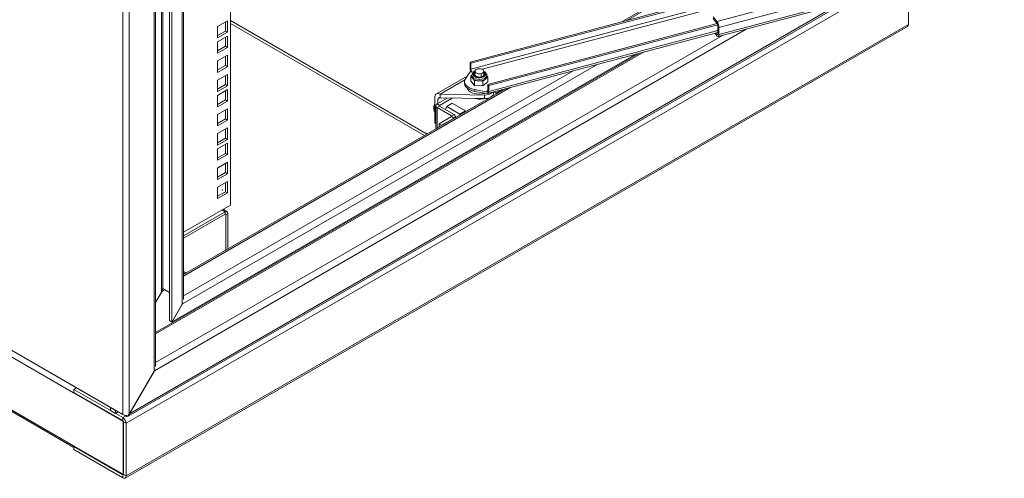
# Model space of a CAD drawing. Units: millimetres. Extents: x 63 to 8590, y 73 to 6123.
# Drawn here: x 7084 to 7752, y 4247 to 4558 of the extents above; entities that cross this region are included whole.
import ezdxf

# ---------------------------------------------------------------- set-up
doc = ezdxf.new("R2010")
doc.units = ezdxf.units.MM
doc.header["$LTSCALE"] = 5

msp = doc.modelspace()

# ---------------------------------------------------------------- linework, layer by layer
at = {"color": 7, "linetype": 'Continuous', "lineweight": 18}
for p, q in [((7226.91, 5078.35), (7226.91, 4432.08)), ((7175.23, 5071.75), (7175.23, 4319.55)), ((7176.13, 4322.75), (7176.13, 5071.08)), ((7180.18, 5068.89), (7180.18, 4373.03)), ((7181.02, 4375.56), (7181.02, 5066.36)), ((7185.55, 5065.79), (7185.55, 4353.76)), ((7187.32, 5064.77), (7187.32, 4352.74)), ((7194.32, 4364.87), (7194.32, 5060.72)), ((7195.23, 4368.07), (7195.23, 5060.06)), ((7621, 4630.75), (7491.79, 4556.16)), ((7154.01, 4290.06), (6592.71, 4614.09)), ((7751.41, 4608.25), (7556.76, 4556.61)), ((7751.55, 4603.93), (7558.01, 4552.58)), ((7557.53, 4546.36), (7743.34, 4595.66)), ((7743.83, 4596.99), (7558.01, 4547.68)), ((6626.05, 4590.27), (7120.67, 4304.73)), ((7686.53, 4554.61), (7686.53, 4580.59)), ((7157.51, 4288.99), (7642.3, 4568.85)), ((7389.37, 4528.98), (7544.88, 4570.24)), ((7390, 4528.2), (7545.55, 4569.47)), ((7556.76, 4556.61), (7554.25, 4559.75)), ((7120.67, 4268.97), (6626.05, 4554.51)), ((6626.69, 4553.09), (7120.85, 4267.82)), ((7155.56, 4247.04), (7685.89, 4553.19)), ((7686.53, 4554.61), (7156.2, 4248.46)), ((7224.97, 4556.99), (7218.25, 4553.12)), ((7218.25, 4553.12), (7218.25, 4545.36)), ((7223.56, 4550.05), (7223.56, 4556.18)), ((7224.97, 4549.24), (7224.97, 4556.99)), ((7360.24, 4480.22), (7226.91, 4557.19)), ((7226.91, 4555.15), (7358.48, 4479.2)), ((7401.4, 4513.88), (7556.92, 4555.14)), ((7402.03, 4513.09), (7557.26, 4554.28)), ((7554.25, 4558.53), (7556.76, 4555.38)), ((7557.39, 4553.37), (7557.39, 4548.47)), ((7558.01, 4547.68), (7558.01, 4552.58)), ((7218.25, 4546.99), (7223.56, 4550.05)), ((7218.25, 4545.36), (7224.97, 4549.24)), ((7224.97, 4546.66), (7218.25, 4542.79)), ((7223.56, 4550.05), (7224.97, 4549.24)), ((7223.56, 4539.72), (7223.56, 4545.85)), ((7224.97, 4538.91), (7224.97, 4546.66)), ((7401.54, 4507.84), (7557.39, 4549.19)), ((7555.3, 4548.64), (7556.76, 4546.81)), ((7556.76, 4548.03), (7556.11, 4548.85)), ((7218.25, 4542.79), (7218.25, 4535.03)), ((7218.25, 4536.66), (7223.56, 4539.72)), ((7218.25, 4535.03), (7224.97, 4538.91)), ((7223.56, 4539.72), (7224.97, 4538.91)), ((7187.49, 4352.99), (7501.83, 4534.45)), ((7224.97, 4533.68), (7218.25, 4529.8)), ((7223.56, 4526.74), (7223.56, 4532.87)), ((7224.97, 4525.92), (7224.97, 4533.68)), ((7218.25, 4529.8), (7218.25, 4522.05)), ((7218.25, 4523.68), (7223.56, 4526.74)), ((7218.25, 4522.05), (7224.97, 4525.92)), ((7223.56, 4526.74), (7224.97, 4525.92)), ((7389.37, 4525.06), (7389.37, 4528.98)), ((7389.37, 4528.98), (7390, 4528.2)), ((7390, 4528.2), (7390, 4524.28)), ((7224.97, 4520.7), (7218.25, 4516.82)), ((7223.56, 4513.76), (7223.56, 4519.88)), ((7224.97, 4512.94), (7224.97, 4520.7)), ((7387.49, 4519.54), (7366.54, 4507.44)), ((7386.46, 4518.09), (7390, 4523.05)), ((7390.7, 4520.08), (7389.95, 4519.47)), ((7389.95, 4519.47), (7391.16, 4517.95)), ((7389.95, 4516.2), (7389.95, 4519.47)), ((7390, 4523.05), (7390.63, 4522.27)), ((7390.7, 4520.12), (7390.7, 4519.16)), ((7391.16, 4517.95), (7391.16, 4518.91)), ((7392.7, 4522.83), (7392.7, 4520.38)), ((7392.9, 4519.86), (7392.91, 4519.85)), ((7398.7, 4520.38), (7398.7, 4522.83)), ((7399.78, 4517.49), (7401.45, 4518.85)), ((7400.7, 4519.16), (7400.7, 4520.12)), ((7401.45, 4518.85), (7400.7, 4519.79)), ((7401.45, 4515.58), (7401.45, 4518.85)), ((7218.25, 4516.82), (7218.25, 4509.06)), ((7218.25, 4510.7), (7223.56, 4513.76)), ((7218.25, 4509.06), (7224.97, 4512.94)), ((7223.56, 4513.76), (7224.97, 4512.94)), ((7385.7, 4515.89), (7385.7, 4514.67)), ((7389.95, 4516.2), (7392.36, 4513.17)), ((7391.16, 4517.95), (7392.36, 4516.44)), ((7392.36, 4516.44), (7395.24, 4516.28)), ((7392.36, 4513.17), (7392.36, 4516.44)), ((7392.36, 4513.17), (7398.11, 4512.86)), ((7395.24, 4516.28), (7398.11, 4516.13)), ((7398.11, 4516.13), (7399.78, 4517.49)), ((7398.11, 4512.86), (7398.11, 4516.13)), ((7398.11, 4512.86), (7401.45, 4515.58)), ((7401.4, 4509.96), (7401.4, 4513.88)), ((7401.4, 4513.88), (7402.03, 4513.09)), ((7402.03, 4513.09), (7402.03, 4509.17)), ((7413.67, 4511.06), (7195.23, 4384.96)), ((7224.97, 4510.37), (7218.25, 4506.49)), ((7218.25, 4506.49), (7218.25, 4498.73)), ((7223.56, 4503.43), (7223.56, 4509.55)), ((7224.97, 4502.61), (7224.97, 4510.37)), ((7399.07, 4506.71), (7369.04, 4507.2)), ((7369.04, 4507.2), (7369.04, 4504.75)), ((7401.4, 4508.73), (7392.58, 4510.41)), ((7392.58, 4510.41), (7392.58, 4509.18)), ((7399.31, 4507.91), (7392.58, 4509.18)), ((7399.07, 4506.71), (7399.07, 4504.27)), ((7399.25, 4507.76), (7399.61, 4507.86)), ((7401.4, 4507.84), (7399.31, 4507.91)), ((7400.78, 4509.52), (7401.4, 4508.73)), ((7401.4, 4508.73), (7401.4, 4507.84)), ((7405.24, 4507.73), (7405.24, 4508.82)), ((7407.19, 4508.07), (7405.68, 4508.94)), ((7407.19, 4508.07), (7406.81, 4507.1)), ((7410.94, 4510.24), (7407.19, 4508.07)), ((7410.94, 4510.24), (7410.83, 4510.31)), ((7411.32, 4509.7), (7410.94, 4510.24)), ((7218.25, 4500.37), (7223.56, 4503.43)), ((7218.25, 4498.73), (7224.97, 4502.61)), ((7223.56, 4503.43), (7224.97, 4502.61)), ((7365.51, 4505.16), (7365.51, 4487.68)), ((7366.08, 4499.44), (7366.08, 4483.59)), ((7373.86, 4504.67), (7366.99, 4500.71)), ((7368.76, 4499.69), (7366.99, 4500.71)), ((7368.76, 4499.2), (7366.99, 4498.17)), ((7367.63, 4501.07), (7367.63, 4503.93)), ((7368.76, 4499.69), (7377.3, 4504.61)), ((7368.76, 4499.2), (7378.52, 4493.56)), ((7399.07, 4504.27), (7369.04, 4504.75)), ((7372.74, 4496.9), (7373.53, 4498.93)), ((7373.53, 4498.93), (7377.29, 4501.1)), ((7382.44, 4493.78), (7373.53, 4498.93)), ((7386.19, 4495.95), (7377.29, 4501.1)), ((7398.21, 4504.18), (7398.44, 4504.24)), ((7401.33, 4503.94), (7400.61, 4504.36)), ((7402.71, 4504.73), (7402.53, 4504.83)), ((7224.97, 4497.39), (7218.25, 4493.51)), ((7218.25, 4493.51), (7218.25, 4485.75)), ((7223.56, 4490.45), (7223.56, 4496.57)), ((7224.97, 4489.63), (7224.97, 4497.39)), ((7376.75, 4492.54), (7366.99, 4498.17)), ((7368.34, 4487.19), (7376.75, 4492.05)), ((7378.52, 4493.56), (7376.75, 4492.54)), ((7376.75, 4492.05), (7378.52, 4491.03)), ((7379.43, 4491.29), (7379.43, 4492.3)), ((7382.44, 4493.78), (7382.06, 4492.81)), ((7386.19, 4495.95), (7382.44, 4493.78)), ((7386.57, 4495.42), (7386.19, 4495.95)), ((7218.25, 4487.38), (7223.56, 4490.45)), ((7218.25, 4485.75), (7224.97, 4489.63)), ((7223.56, 4490.45), (7224.97, 4489.63)), ((7365.51, 4487.68), (7366.08, 4487.35)), ((7368.34, 4487.19), (7368.34, 4484.89)), ((7368.34, 4487.19), (7370.1, 4486.17)), ((7370.1, 4486.17), (7378.52, 4491.03)), ((7370.1, 4486.17), (7370.1, 4485.91)), ((7224.97, 4484.4), (7218.25, 4480.53)), ((7218.25, 4480.53), (7218.25, 4472.77)), ((7223.56, 4477.46), (7223.56, 4483.59)), ((7224.97, 4476.65), (7224.97, 4484.4)), ((7218.25, 4474.4), (7223.56, 4477.46)), ((7218.25, 4472.77), (7224.97, 4476.65)), ((7224.97, 4474.07), (7218.25, 4470.2)), ((7223.56, 4477.46), (7224.97, 4476.65)), ((7223.56, 4467.13), (7223.56, 4473.26)), ((7224.97, 4466.32), (7224.97, 4474.07)), ((7218.25, 4470.2), (7218.25, 4462.44)), ((7218.25, 4464.07), (7223.56, 4467.13)), ((7218.25, 4462.44), (7224.97, 4466.32)), ((7223.56, 4467.13), (7224.97, 4466.32)), ((7224.97, 4461.09), (7218.25, 4457.21)), ((7223.56, 4454.15), (7223.56, 4460.27)), ((7224.97, 4453.33), (7224.97, 4461.09)), ((7218.25, 4457.21), (7218.25, 4449.46)), ((7218.25, 4451.09), (7223.56, 4454.15)), ((7218.25, 4449.46), (7224.97, 4453.33)), ((7223.56, 4454.15), (7224.97, 4453.33)), ((7224.97, 4448.11), (7218.25, 4444.23)), ((7223.56, 4441.17), (7223.56, 4447.29)), ((7224.97, 4440.35), (7224.97, 4448.11)), ((7218.25, 4444.23), (7218.25, 4436.47)), ((7218.25, 4438.11), (7223.56, 4441.17)), ((7218.25, 4436.47), (7224.97, 4440.35)), ((7221.23, 4442.45), (7221.59, 4442.25)), ((7221.64, 4442.33), (7221.28, 4442.54)), ((7223.56, 4441.17), (7224.97, 4440.35)), ((7226.91, 4432.08), (7195.23, 4413.79)), ((7223.31, 4427.55), (7195.23, 4411.34)), ((7195.23, 4409.71), (7223.31, 4425.92)), ((7224.61, 4427.68), (7221.95, 4429.22)), ((7223.31, 4425.92), (7223.31, 4427.55)), ((7223.73, 4425.67), (7225.15, 4426.49)), ((7223.73, 4425.67), (7223.73, 4401.41)), ((7225.15, 4402.23), (7225.15, 4426.49)), ((7195.23, 4386.3), (7196.39, 4385.63)), ((7176.13, 4365.97), (7180.35, 4373.28)), ((7180.18, 4373.03), (7176.13, 4366.03)), ((7185.55, 4372.95), (7181.02, 4375.56)), ((7021.85, 4366.35), (7145.6, 4294.92)), ((7194.71, 4365.91), (7194.49, 4365.12)), ((7194.32, 4364.87), (7187.32, 4352.74)), ((7187.49, 4352.99), (7194.49, 4365.12)), ((7194.32, 4364.87), (7194.49, 4365.18)), ((7185.55, 4353.76), (7187.32, 4352.74)), ((7187.47, 4353.01), (7187.49, 4352.99)), ((7175.23, 4319.55), (7158.4, 4290.4)), ((7158.57, 4290.65), (7175.4, 4319.8)), ((7175.23, 4319.55), (7175.4, 4319.87)), ((7175.62, 4320.6), (7175.4, 4319.8)), ((7120.85, 4307.16), (7122.62, 4308.18)), ((7154.01, 4288.02), (7120.85, 4307.16)), ((7120.85, 4305.12), (7120.85, 4307.16)), ((7121.1, 4304.98), (7120.67, 4304.73)), ((7120.67, 4304.73), (7154.26, 4285.34)), ((7154.01, 4285.98), (7120.85, 4305.12)), ((7145.6, 4294.92), (7149.13, 4292.88)), ((7145.6, 4294.92), (7145.6, 4292.88)), ((7149.13, 4290.83), (7145.6, 4292.88)), ((7149.13, 4292.88), (7149.13, 4290.83)), ((7149.13, 4290.83), (7150.9, 4291.86)), ((7154.01, 4285.98), (7154.01, 4288.02)), ((7154.41, 4285.43), (7154.26, 4285.34)), ((7154.26, 4285.34), (7154.26, 4249.58)), ((7154.44, 4285.24), (7156.2, 4284.22)), ((7154.44, 4249.48), (7154.44, 4285.24)), ((7155.05, 4289.66), (7155.96, 4289.14)), ((7157.64, 4289.74), (7158.4, 4290.4)), ((7157.68, 4289.77), (7157.95, 4289.47)), ((7158.57, 4290.65), (7157.95, 4289.47)), ((7158.34, 4290.79), (7158.57, 4290.65)), ((7156.2, 4248.46), (7156.2, 4284.22)), ((7154.26, 4249.58), (7120.67, 4268.97)), ((7120.85, 4268.38), (7121.27, 4268.62)), ((7120.85, 4268.38), (7154.01, 4249.23)), ((7120.85, 4268.38), (7120.85, 4266.34)), ((7120.85, 4266.34), (7154.01, 4247.19)), ((7154.01, 4249.23), (7154.01, 4247.19)), ((7154.44, 4249.68), (7154.26, 4249.58)), ((7154.44, 4249.48), (7156.2, 4248.46))]:
    msp.add_line(p, q, dxfattribs=at)
at = {"color": 8, "linetype": 'Continuous', "lineweight": 18}
for p, q in [((7154.01, 5064.92), (7154.01, 4290.06)), ((7158.4, 5064.92), (7158.4, 4290.4)), ((7621.73, 4630.12), (7495.15, 4557.05)), ((7156.2, 4284.22), (7655.16, 4572.26)), ((7158.57, 4290.65), (7638.93, 4567.96)), ((7390, 4524.28), (7549.57, 4566.62)), ((7397.68, 4524.14), (7550.05, 4564.56)), ((7175.4, 4319.8), (7576.64, 4551.43)), ((7176.13, 4325.28), (7560.41, 4547.12)), ((7402.03, 4509.17), (7557.39, 4550.39)), ((7557.37, 4548.19), (7556.76, 4548.03)), ((7507.34, 4535.91), (7176.13, 4344.71)), ((7176.13, 4345.69), (7504.19, 4535.08)), ((7475.92, 4527.58), (7194.49, 4365.12)), ((7459.69, 4523.27), (7195.23, 4370.6)), ((7390.63, 4522.27), (7392.7, 4522.82)), ((7396.95, 4521.26), (7396.95, 4519.03)), ((7398.7, 4521.83), (7398.88, 4521.64)), ((7385.86, 4516.9), (7369.04, 4507.2)), ((7417.03, 4511.95), (7195.23, 4383.91)), ((7399.25, 4507.76), (7399.25, 4507.92)), ((7400.78, 4509.52), (7401.38, 4509.68)), ((7369.04, 4504.75), (7367.63, 4503.93)), ((7368.76, 4499.2), (7368.76, 4499.69)), ((7398.21, 4504.28), (7398.21, 4504.18)), ((7366.99, 4498.17), (7366.99, 4484.11)), ((7376.75, 4492.05), (7376.75, 4492.54)), ((7378.52, 4490.77), (7378.52, 4491.03)), ((7221.19, 4428.78), (7223.31, 4427.55)), ((7223.73, 4425.67), (7223.31, 4425.92)), ((7195.23, 4387.18), (7197.15, 4386.07)), ((7155.96, 4289.14), (7154.01, 4288.02)), ((7155.96, 4289.54), (7155.96, 4289.14)), ((7154.44, 4249.48), (7154.01, 4249.23))]:
    msp.add_line(p, q, dxfattribs=at)
at = {"color": 7, "linetype": 'Continuous', "lineweight": 18, "flags": 128}
for points in [[(7557.39, 4548.47), (7557.37, 4548.25), (7557.34, 4548.06), (7557.28, 4547.92), (7557.2, 4547.84), (7557.11, 4547.8), (7557, 4547.83), (7556.88, 4547.9), (7556.76, 4548.03)], [(7556.76, 4546.81), (7557, 4546.55), (7557.24, 4546.39), (7557.45, 4546.35), (7557.64, 4546.41), (7557.8, 4546.59), (7557.92, 4546.87), (7557.99, 4547.24), (7558.01, 4547.68)], [(7391.91, 4519.79), (7392.63, 4519.16), (7393.66, 4518.69), (7394.88, 4518.43), (7396.19, 4518.4), (7397.44, 4518.6), (7398.53, 4519.02), (7399.34, 4519.61), (7399.8, 4520.32), (7399.85, 4521.07), (7399.49, 4521.8)], [(7398.88, 4521.64), (7399.19, 4520.96), (7399.08, 4520.26), (7398.56, 4519.62), (7397.69, 4519.13), (7396.59, 4518.84), (7395.38, 4518.78), (7394.2, 4518.97), (7393.21, 4519.37), (7392.52, 4519.95)], [(7396.95, 4521.26), (7395.95, 4521.11), (7394.91, 4521.16), (7393.97, 4521.42), (7393.23, 4521.85), (7392.8, 4522.39), (7392.71, 4522.99), (7392.99, 4523.57), (7393.59, 4524.06), (7394.45, 4524.41)], [(7396.95, 4521.26), (7397.81, 4521.6), (7398.41, 4522.09), (7398.69, 4522.67), (7398.6, 4523.27), (7398.17, 4523.82), (7397.44, 4524.25), (7396.49, 4524.5), (7395.46, 4524.56), (7394.45, 4524.41)], [(7386.46, 4518.09), (7385.87, 4516.96), (7385.7, 4515.78), (7385.95, 4514.6), (7386.62, 4513.48), (7387.66, 4512.46), (7389.04, 4511.59), (7390.7, 4510.89), (7392.58, 4510.41)], [(7385.7, 4514.67), (7385.7, 4514.55), (7385.95, 4513.38), (7386.62, 4512.26), (7387.66, 4511.24), (7389.04, 4510.36), (7390.7, 4509.67), (7392.58, 4509.18)], [(7387.28, 4511.56), (7387.65, 4510.65), (7388.39, 4509.71), (7389.45, 4508.89), (7390.79, 4508.21), (7392.34, 4507.71), (7394.03, 4507.41), (7395.8, 4507.31), (7397.57, 4507.43), (7399.25, 4507.76)], [(7399.07, 4504.27), (7400.28, 4504.32), (7401.46, 4504.51), (7402.54, 4504.83), (7403.48, 4505.28), (7404.25, 4505.82), (7404.81, 4506.45), (7405.14, 4507.12), (7405.24, 4507.73)], [(7401.4, 4509.96), (7401.39, 4509.73), (7401.35, 4509.55), (7401.3, 4509.41), (7401.22, 4509.32), (7401.12, 4509.29), (7401.01, 4509.31), (7400.9, 4509.39), (7400.78, 4509.52)], [(7402.03, 4509.17), (7402.02, 4508.86), (7401.99, 4508.59), (7401.93, 4508.35), (7401.86, 4508.16), (7401.77, 4508), (7401.66, 4507.9), (7401.54, 4507.84), (7401.4, 4507.84)], [(7221.28, 4442.54), (7221.27, 4442.54), (7221.26, 4442.54), (7221.24, 4442.52), (7221.23, 4442.51), (7221.23, 4442.49), (7221.22, 4442.47), (7221.23, 4442.46), (7221.23, 4442.45), (7221.23, 4442.45)], [(7221.65, 4442.31), (7221.64, 4442.33), (7221.64, 4442.33), (7221.63, 4442.34), (7221.61, 4442.33), (7221.6, 4442.32), (7221.59, 4442.31), (7221.58, 4442.29), (7221.58, 4442.27), (7221.58, 4442.26), (7221.59, 4442.25), (7221.6, 4442.25), (7221.61, 4442.25), (7221.63, 4442.26), (7221.64, 4442.28), (7221.64, 4442.29), (7221.65, 4442.31)]]:
    msp.add_lwpolyline(points, dxfattribs=at)
at = {"color": 8, "linetype": 'Continuous', "lineweight": 18, "flags": 128}
for points in [[(7390.7, 4520.14), (7390.75, 4519.7), (7391.16, 4518.91)], [(7391.16, 4518.91), (7391.93, 4518.22), (7393.01, 4517.69), (7394.3, 4517.35), (7395.71, 4517.23), (7397.12, 4517.35), (7398.41, 4517.69), (7399.49, 4518.23), (7400.25, 4518.93), (7400.65, 4519.71), (7400.7, 4520.1)], [(7399.49, 4521.8), (7398.77, 4522.43), (7398.7, 4522.47)]]:
    msp.add_lwpolyline(points, dxfattribs=at)
at = {"color": 7, "linetype": 'Continuous', "lineweight": 18}
for centre, radius, start, end in [((7550.7, 4552.51), 7.31, 0.54811, 34.04516), ((7553.73, 4553.34), 3.66, 0.54811, 34.04516), ((7685.02, 4554.44), 1.53, 305.01333, 6.29885), ((7397.06, 4525.22), 7.68, 181.14647, 198.77021), ((7393.66, 4524.31), 3.66, 180.54811, 214.04516), ((7392.61, 4519.19), 1.91, 181.02199, 220.49336), ((7392.14, 4518.82), 0.99, 103.81653, 174.85045), ((7398.53, 4519.27), 2.17, 305.13802, 357.11473), ((7395.18, 4521.96), 5.68, 224.9176, 270.59477), ((7395.86, 4523.1), 6.84, 264.77663, 304.94286), ((7367.66, 4505.51), 2.18, 50.79671, 189.21404), ((7399.69, 4513.87), 7.18, 265.06178, 313.55612), ((7372.76, 4497.48), 8.06, 154.1266, 178.25995), ((7367.47, 4499.44), 1.35, 110.78342, 249.21658), ((7368.49, 4504.07), 0.873, 50.79671, 189.21404), ((7368.85, 4499.44), 0.262, 110.78342, 249.21658), ((7395.71, 4513.72), 9.86, 251.44594, 284.65936), ((7376.66, 4492.3), 0.262, 290.78342, 69.21658), ((7378.04, 4492.3), 1.35, 290.78342, 69.21658), ((7224.03, 4426.67), 1.14, 350.78596, 129.20329), ((7223.47, 4425.72), 0.262, 350.78596, 129.20329), ((7124.6, 4304.66), 3.93, 162.71965, 178.98706), ((7125.08, 4304.97), 4.2, 128.32835, 137.12564), ((7156.22, 4294.38), 4.86, 242.92714, 287.02285), ((7151.45, 4284), 4.76, 2.60548, 57.39452), ((7153.52, 4285.2), 0.922, 2.60548, 57.39452), ((7156.81, 4290.15), 1.33, 229.77825, 328.92625), ((7122.67, 4268.9), 2, 178.007, 204.3676), ((7154.18, 4249.44), 0.262, 230.79671, 9.21404), ((7154.87, 4248.24), 1.35, 230.79671, 9.21404)]:
    msp.add_arc(centre, radius, start, end, dxfattribs=at)
at = {"color": 8, "linetype": 'Continuous', "lineweight": 18}
for centre, radius, start, end in [((7393.33, 4520.82), 1.76, 110.91832, 216.12665), ((7393.54, 4520.8), 1.33, 129.01378, 220.06278), ((7392.64, 4519.6), 0.366, 44.86235, 109.60375), ((7399.05, 4521.03), 0.631, 105.27409, 123.29171), ((7399.7, 4521.23), 0.6, 42.39188, 109.76477), ((7370.29, 4497.83), 5.45, 151.35416, 208.64584)]:
    msp.add_arc(centre, radius, start, end, dxfattribs=at)
at = {"color": 7, "linetype": 'Continuous', "lineweight": 18}
for points, knots in [([(7392.7, 4522.7), (7392.47, 4522.59), (7391.89, 4522.31), (7391.26, 4521.69), (7390.79, 4520.93), (7390.73, 4520.4), (7390.71, 4520.15)], [0, 0, 0, 0, 0.20016, 0.504805, 0.762519, 1, 1, 1, 1]), ([(7392.91, 4519.85), (7392.86, 4519.92), (7392.73, 4520.11), (7392.72, 4520.27), (7392.72, 4520.38)], [0, 0, 0, 0, 0.367327, 1, 1, 1, 1]), ([(7398.69, 4520.39), (7398.69, 4520.37), (7398.73, 4520.22), (7398.6, 4519.96), (7398.21, 4519.53), (7397.55, 4519.17), (7396.67, 4518.92), (7395.7, 4518.83), (7394.72, 4518.92), (7393.85, 4519.17), (7393.23, 4519.51), (7393.01, 4519.75), (7392.91, 4519.85)], [0, 0, 0, 0, 0.017656, 0.132432, 0.238481, 0.351957, 0.464811, 0.578506, 0.692692, 0.806276, 0.918178, 1, 1, 1, 1]), ([(7400.14, 4521.64), (7400.02, 4521.78), (7399.68, 4522.15), (7399.19, 4522.52), (7398.77, 4522.68), (7398.7, 4522.71)], [0, 0, 0, 0, 0.323668, 0.883277, 1, 1, 1, 1]), ([(7400.7, 4520.09), (7400.7, 4520.1), (7400.75, 4520.39), (7400.59, 4520.95), (7400.29, 4521.42), (7400.14, 4521.64)], [0, 0, 0, 0, 0.020836, 0.528022, 1, 1, 1, 1]), ([(7364.72, 4497.44), (7364.74, 4497.16), (7364.78, 4496.49), (7365.06, 4495.74), (7365.39, 4495.36), (7365.51, 4495.23)], [0, 0, 0, 0, 0.3216594, 0.758653, 1, 1, 1, 1]), ([(7180.35, 4373.28), (7180.74, 4373.61), (7181.43, 4374.19), (7182.26, 4374.51), (7182.62, 4374.64)], [0, 0, 0, 0, 0.570476, 1, 1, 1, 1]), ([(7180.74, 4374.76), (7180.8, 4374.9), (7180.91, 4375.15), (7181.1, 4375.37), (7181.19, 4375.47)], [0, 0, 0, 0, 0.530576, 1, 1, 1, 1])]:
    msp.add_open_spline(points, degree=3, knots=knots, dxfattribs=at)
msp.add_open_spline([(7181.02, 4375.56), (7180.88, 4375.19), (7180.6, 4374.45), (7180.32, 4373.51), (7180.18, 4373.03)], degree=3, dxfattribs=at)

doc.saveas('drawing.dxf')
